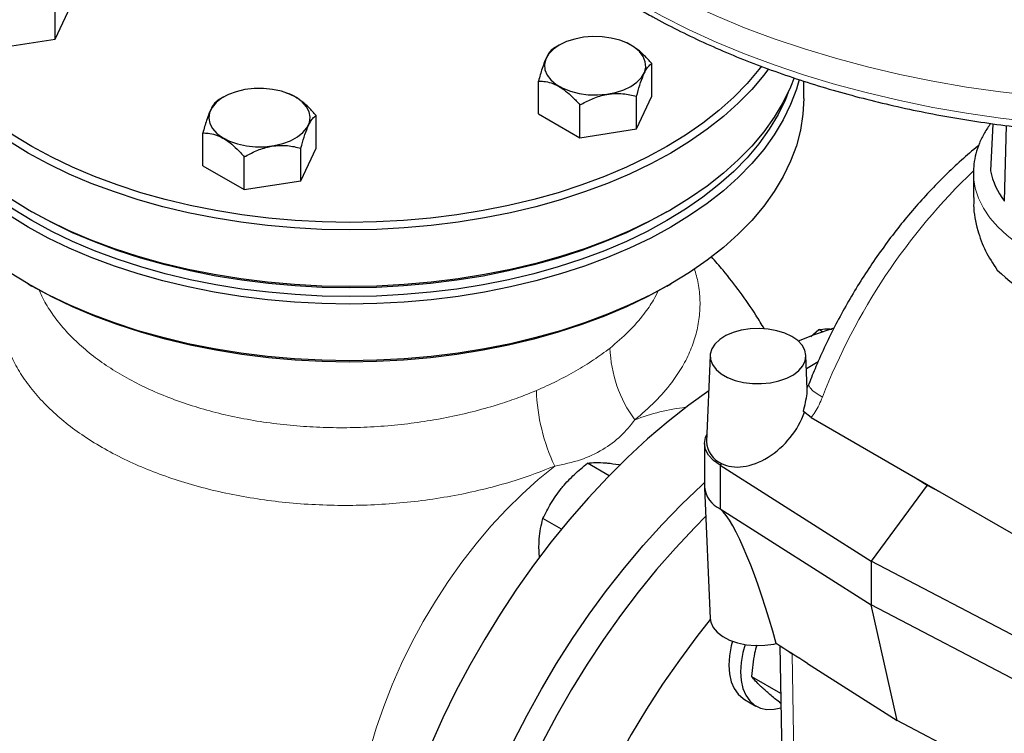
# Model space of a CAD drawing. Units: millimetres. Extents: x 0 to 1509, y 0 to 1992.
# Drawn here: x 395 to 399, y 161 to 165 of the extents above; entities that cross this region are included whole.
import ezdxf

# ---------------------------------------------------------------- set-up
doc = ezdxf.new("R2010")
doc.units = ezdxf.units.MM
doc.linetypes.add('SLD-Solid', pattern=[0])

msp = doc.modelspace()

# ---------------------------------------------------------------- linework, layer by layer
at = {"color": 7, "linetype": 'SLD-Solid', "lineweight": 25}
for p, q in [((394.9464, 164.5964), (394.9464, 164.7522)), ((394.9464, 164.5964), (395.0186, 164.752)), ((394.6767, 164.5547), (394.9464, 164.5964)), ((397.3456, 164.5677), (397.3186, 164.5521)), ((397.3299, 164.5576), (397.3186, 164.5521)), ((397.687, 164.5673), (397.6864, 164.5677)), ((397.7856, 164.324), (397.7856, 164.4799)), ((397.2464, 164.2406), (397.2464, 164.3964)), ((398.5093, 164.3134), (398.5093, 164.3964)), ((395.748, 164.3205), (395.7211, 164.305)), ((396.0894, 164.3202), (396.0889, 164.3205)), ((397.7134, 164.1684), (397.7134, 164.3242)), ((397.7134, 164.1684), (397.7856, 164.324)), ((397.4438, 164.1267), (397.4438, 164.2825)), ((396.1881, 164.0769), (396.1881, 164.2327)), ((397.2464, 164.2406), (397.4438, 164.1267)), ((399.4087, 164.1933), (399.3979, 163.9686)), ((399.4725, 164.1847), (399.4637, 163.8268)), ((395.6488, 163.9935), (395.6488, 164.1493)), ((397.4438, 164.1267), (397.7134, 164.1684)), ((396.1158, 163.9213), (396.1158, 164.0771)), ((396.1158, 163.9213), (396.1881, 164.0769)), ((395.6488, 163.9935), (395.8462, 163.8796)), ((395.8462, 163.8796), (395.8462, 164.0354)), ((399.3168, 163.9594), (399.3168, 163.8413)), ((395.8462, 163.8796), (396.1158, 163.9213)), ((399.4637, 163.8268), (399.464, 163.8268)), ((394.817, 163.7839), (394.8349, 163.7735)), ((397.8581, 163.7735), (397.8761, 163.7839)), ((394.817, 163.4307), (394.8349, 163.4203)), ((397.8581, 163.4203), (397.8761, 163.4307)), ((398.5428, 163.1797), (398.5815, 163.2129)), ((398.5991, 163.2028), (398.5815, 163.2129)), ((398.0638, 163.0901), (398.0462, 162.6798)), ((398.5261, 162.9288), (398.5192, 163.0901)), ((398.5219, 163.0273), (398.5782, 163.0619)), ((398.5446, 162.7943), (398.5075, 162.8232)), ((398.5446, 162.7943), (399.0417, 162.5073)), ((398.0371, 162.6713), (398.0371, 162.4636)), ((397.583, 162.5175), (397.4799, 162.577)), ((398.1182, 162.5761), (398.1116, 162.5675)), ((398.1116, 162.5675), (398.8294, 162.1105)), ((398.1116, 162.5675), (398.1116, 162.3597)), ((399.0417, 162.5073), (399.1569, 162.4408)), ((399.0417, 162.5073), (399.0965, 162.4724)), ((398.0371, 162.4599), (398.0638, 161.837)), ((399.0965, 162.4724), (398.8294, 162.1105)), ((399.0965, 162.4724), (399.1569, 162.4408)), ((399.1569, 162.4408), (399.5725, 162.2008)), ((398.1116, 162.3597), (398.8294, 161.9027)), ((397.3557, 162.2623), (397.2678, 162.3131)), ((397.2519, 162.1261), (397.2488, 162.1826)), ((399.6211, 161.6961), (398.8294, 162.1105)), ((398.8294, 162.1105), (398.8294, 161.9027)), ((399.6211, 161.4883), (398.8294, 161.9027)), ((398.9542, 161.3514), (398.8294, 161.9027)), ((398.3664, 161.7161), (398.3776, 161.7183)), ((398.3954, 161.707), (398.4284, 159.7247)), ((398.5277, 161.6229), (398.9542, 161.3514)), ((398.2604, 161.5615), (398.3992, 161.4814)), ((398.2267, 161.4524), (398.2817, 161.4206)), ((398.3929, 161.4385), (398.4, 161.4344)), ((399.4245, 161.1052), (398.9542, 161.3514))]:
    msp.add_line(p, q, dxfattribs=at)
at = {"color": 8, "linetype": 'SLD-Solid', "lineweight": 18}
for p, q in [((398.4317, 161.684), (398.4543, 161.6684)), ((398.475, 161.6564), (398.4543, 161.6684)), ((398.4543, 161.6684), (398.4873, 159.6873))]:
    msp.add_line(p, q, dxfattribs=at)
at = {"color": 8, "linetype": 'SLD-Solid', "lineweight": 18, "flags": 128}
for points in [[(403.795, 166.3497), (403.7948, 166.3259), (403.7889, 166.2295), (403.7752, 166.1334), (403.7537, 166.0378), (403.7245, 165.9429), (403.6876, 165.8488), (403.6431, 165.7559), (403.5911, 165.6643), (403.5318, 165.5742), (403.4652, 165.4858), (403.3914, 165.3992), (403.3108, 165.3148), (403.2233, 165.2327), (403.1293, 165.153), (403.029, 165.0759), (402.9224, 165.0017), (402.81, 164.9304), (402.6919, 164.8622), (402.5684, 164.7973), (402.4398, 164.7358), (402.3063, 164.6778), (402.1682, 164.6236), (402.0259, 164.5731), (401.8797, 164.5265), (401.7298, 164.484), (401.5767, 164.4455), (401.4206, 164.4112), (401.2618, 164.3812), (401.1009, 164.3555), (400.938, 164.3343), (400.7735, 164.3174), (400.6079, 164.305), (400.4414, 164.2971), (400.2745, 164.2937), (400.1075, 164.2948), (399.9408, 164.3005), (399.7747, 164.3106), (399.6096, 164.3253), (399.4459, 164.3444), (399.2839, 164.3678), (399.124, 164.3957), (398.9666, 164.4278), (398.8119, 164.4642), (398.6604, 164.5047), (398.5123, 164.5493), (398.368, 164.5979), (398.2277, 164.6502), (398.0919, 164.7064), (397.9608, 164.7661), (397.8347, 164.8293), (397.7139, 164.8959)], [(397.7139, 164.7712), (397.8347, 164.7047), (397.9608, 164.6414), (398.0919, 164.5817), (398.2277, 164.5256), (398.368, 164.4732), (398.5123, 164.4247), (398.6604, 164.3801), (398.8119, 164.3396), (398.9666, 164.3032), (399.124, 164.271), (399.2839, 164.2432), (399.4459, 164.2197), (399.6096, 164.2006), (399.7747, 164.186), (399.9408, 164.1758), (400.1075, 164.1702), (400.2745, 164.169), (400.4414, 164.1724), (400.6079, 164.1803), (400.7735, 164.1927), (400.938, 164.2096), (401.1009, 164.2309), (401.2618, 164.2566), (401.4206, 164.2866), (401.5767, 164.3209), (401.7298, 164.3593), (401.8797, 164.4019), (402.0259, 164.4484), (402.1682, 164.4989), (402.3063, 164.5532), (402.4398, 164.6111), (402.5684, 164.6726), (402.6919, 164.7375), (402.81, 164.8057), (402.9224, 164.877), (403.029, 164.9513), (403.1293, 165.0283), (403.2233, 165.108), (403.3108, 165.1902), (403.3914, 165.2746), (403.4652, 165.3611), (403.5318, 165.4495), (403.5911, 165.5396), (403.6431, 165.6313), (403.6876, 165.7242), (403.7245, 165.8182), (403.7537, 165.9132), (403.7752, 166.0088), (403.7869, 166.0865)], [(401.1488, 163.9594), (401.1478, 163.935), (401.14, 163.8864), (401.1244, 163.8384), (401.1013, 163.7914), (401.0707, 163.7458), (401.033, 163.7021), (400.9885, 163.6606), (400.9375, 163.6216), (400.8805, 163.5855), (400.818, 163.5526), (400.7504, 163.5232), (400.6785, 163.4975), (400.6028, 163.4757), (400.5239, 163.458), (400.4425, 163.4447), (400.3593, 163.4357), (400.2751, 163.4312), (400.1905, 163.4312), (400.1062, 163.4357), (400.0231, 163.4447), (399.9417, 163.458), (399.8628, 163.4757), (399.787, 163.4975), (399.7151, 163.5232), (399.6476, 163.5526), (399.5851, 163.5855), (399.5281, 163.6216), (399.4771, 163.6606), (399.4325, 163.7021), (399.3948, 163.7458), (399.3643, 163.7914), (399.3411, 163.8384), (399.3256, 163.8864), (399.3178, 163.935), (399.3168, 163.9586)], [(398.5982, 162.8912), (398.5725, 162.9072), (398.5526, 162.9222), (398.5393, 162.9355), (398.5329, 162.9467), (398.5331, 162.9536)], [(397.3235, 162.5631), (397.2454, 162.4994), (397.1686, 162.4302), (397.0934, 162.3559), (397.0203, 162.2767), (396.9497, 162.1931), (396.8818, 162.1056), (396.817, 162.0144), (396.7556, 161.9201), (396.6979, 161.8232), (396.6442, 161.7241), (396.5948, 161.6232), (396.5498, 161.5211), (396.5096, 161.4183), (396.4743, 161.3153), (396.4441, 161.2126), (396.4192, 161.1107), (396.3995, 161.0101), (396.3854, 160.9112), (396.3767, 160.8147), (396.3737, 160.7208), (396.3762, 160.6302), (396.3843, 160.5432), (396.3979, 160.4603), (396.417, 160.3818), (396.4414, 160.3082), (396.4595, 160.2645)]]:
    msp.add_lwpolyline(points, dxfattribs=at)
at = {"color": 7, "linetype": 'SLD-Solid', "lineweight": 25, "flags": 128}
for points in [[(398.3075, 164.4666), (398.2956, 164.4511), (398.239, 164.384), (398.1756, 164.3191), (398.1055, 164.2565), (398.029, 164.1965), (397.9463, 164.1393), (397.8578, 164.085), (397.7638, 164.0339), (397.6647, 163.9862), (397.5607, 163.942), (397.4522, 163.9015), (397.3398, 163.8649), (397.2237, 163.8323), (397.1044, 163.8038), (396.9824, 163.7795), (396.858, 163.7594), (396.7318, 163.7438), (396.6041, 163.7326), (396.4756, 163.7258), (396.3465, 163.7236), (396.2175, 163.7258), (396.0889, 163.7326), (395.9613, 163.7438), (395.835, 163.7594), (395.7107, 163.7795), (395.5886, 163.8038), (395.4693, 163.8323), (395.3532, 163.8649), (395.2408, 163.9015), (395.1324, 163.942), (395.0284, 163.9862), (394.9292, 164.0339), (394.8352, 164.085), (394.7467, 164.1393), (394.664, 164.1965), (394.5875, 164.2565), (394.5174, 164.3191), (394.454, 164.384), (394.3975, 164.4511), (394.3481, 164.5199), (394.306, 164.5904), (394.2713, 164.6622), (394.2442, 164.735), (394.2248, 164.8087), (394.2131, 164.883), (394.2092, 164.9575), (394.2131, 165.0319), (394.2248, 165.1062), (394.2442, 165.1799), (394.2713, 165.2527), (394.306, 165.3245), (394.3481, 165.395), (394.3975, 165.4638), (394.454, 165.5309), (394.5174, 165.5958), (394.5875, 165.6584), (394.664, 165.7184), (394.7467, 165.7756), (394.8352, 165.8299), (394.9292, 165.881), (395.0167, 165.9234)], [(398.3414, 164.4544), (398.3188, 164.4243), (398.2616, 164.3564), (398.1974, 164.2908), (398.1264, 164.2274), (398.049, 164.1667), (397.9654, 164.1087), (397.8758, 164.0538), (397.7807, 164.0021), (397.6803, 163.9538), (397.5751, 163.9091), (397.4654, 163.8682), (397.3516, 163.8311), (397.2341, 163.7981), (397.1134, 163.7693), (396.99, 163.7447), (396.8641, 163.7244), (396.7364, 163.7086), (396.6072, 163.6972), (396.4771, 163.6904), (396.3465, 163.6881), (396.2159, 163.6904), (396.0858, 163.6972), (395.9567, 163.7086), (395.8289, 163.7244), (395.7031, 163.7447), (395.5796, 163.7693), (395.4589, 163.7981), (395.3414, 163.8311), (395.2276, 163.8682), (395.1179, 163.9091), (395.0127, 163.9538), (394.9123, 164.0021), (394.8172, 164.0538), (394.7277, 164.1087), (394.644, 164.1667), (394.5666, 164.2274), (394.4957, 164.2908), (394.4315, 164.3564), (394.3743, 164.4243), (394.3243, 164.4939), (394.2817, 164.5652), (394.2466, 164.6379), (394.2192, 164.7116), (394.1995, 164.7862), (394.1877, 164.8613), (394.1837, 164.9367), (394.1877, 165.0121), (394.1995, 165.0872), (394.2192, 165.1617), (394.2466, 165.2355), (394.2817, 165.3081), (394.3243, 165.3794), (394.3743, 165.4491), (394.4315, 165.5169), (394.4957, 165.5826), (394.5666, 165.6459), (394.644, 165.7067), (394.7277, 165.7646), (394.817, 165.8194)], [(398.4638, 164.4119), (398.4464, 164.3678), (398.4114, 164.2951), (398.3688, 164.2238), (398.3188, 164.1542), (398.2616, 164.0864), (398.1974, 164.0207), (398.1264, 163.9573), (398.049, 163.8966), (397.9654, 163.8386), (397.8758, 163.7837), (397.7807, 163.732), (397.6803, 163.6837), (397.5751, 163.639), (397.4654, 163.5981), (397.3516, 163.561), (397.2341, 163.528), (397.1134, 163.4992), (396.99, 163.4746), (396.8641, 163.4543), (396.7364, 163.4385), (396.6072, 163.4271), (396.4771, 163.4203), (396.3465, 163.418), (396.2159, 163.4203), (396.0858, 163.4271), (395.9567, 163.4385), (395.8289, 163.4543), (395.7031, 163.4746), (395.5796, 163.4992), (395.4589, 163.528), (395.3414, 163.561), (395.2276, 163.5981), (395.1179, 163.639), (395.0127, 163.6837), (394.9123, 163.732), (394.8172, 163.7837), (394.7277, 163.8386), (394.644, 163.8966), (394.5666, 163.9573), (394.4957, 164.0207), (394.4315, 164.0864), (394.3743, 164.1542), (394.3243, 164.2238), (394.2817, 164.2951), (394.2466, 164.3678), (394.2192, 164.4415), (394.1995, 164.5161), (394.1877, 164.5912), (394.1837, 164.6666)], [(398.4869, 164.4045), (398.4739, 164.3584), (398.4464, 164.2847), (398.4114, 164.212), (398.3688, 164.1407), (398.3188, 164.0711), (398.2616, 164.0032), (398.1974, 163.9376), (398.1264, 163.8742), (398.049, 163.8135), (397.9654, 163.7555), (397.8758, 163.7006), (397.7807, 163.6489), (397.6803, 163.6006), (397.5751, 163.5559), (397.4654, 163.515), (397.3516, 163.4779), (397.2341, 163.4449), (397.1134, 163.4161), (396.99, 163.3915), (396.8641, 163.3712), (396.7364, 163.3554), (396.6072, 163.344), (396.4771, 163.3372), (396.3465, 163.3349), (396.2159, 163.3372), (396.0858, 163.344), (395.9567, 163.3554), (395.8289, 163.3712), (395.7031, 163.3915), (395.5796, 163.4161), (395.4589, 163.4449), (395.3414, 163.4779), (395.2276, 163.515), (395.1179, 163.5559), (395.0127, 163.6006), (394.9123, 163.6489), (394.8172, 163.7006), (394.7277, 163.7555), (394.644, 163.8135), (394.5666, 163.8742), (394.4957, 163.9376), (394.4315, 164.0032), (394.3743, 164.0711), (394.3243, 164.1407), (394.2817, 164.212), (394.2466, 164.2847), (394.2192, 164.3584), (394.1995, 164.433), (394.1877, 164.5081), (394.1837, 164.5835), (394.1849, 164.625)], [(397.6864, 164.371), (397.7148, 164.3907), (397.7364, 164.4131), (397.7506, 164.4375), (397.7567, 164.4629), (397.7546, 164.4885), (397.7445, 164.5135), (397.7265, 164.537), (397.7014, 164.5582), (397.6699, 164.5763), (397.6332, 164.5908), (397.5926, 164.6012), (397.5493, 164.6071), (397.5049, 164.6083), (397.4608, 164.6047), (397.4187, 164.5966), (397.3798, 164.5841), (397.3456, 164.5677), (397.3172, 164.5479), (397.2956, 164.5255), (397.2814, 164.5012), (397.2753, 164.4757), (397.2773, 164.4501), (397.2875, 164.4251), (397.3055, 164.4016), (397.3306, 164.3804), (397.3621, 164.3623), (397.3987, 164.3478), (397.4394, 164.3374), (397.4827, 164.3315), (397.5271, 164.3304), (397.5712, 164.3339), (397.6133, 164.3421), (397.6522, 164.3546), (397.6864, 164.371)], [(398.4354, 164.3429), (398.4217, 164.309), (398.3871, 164.2372), (398.345, 164.1667), (398.2956, 164.0979), (398.239, 164.0309), (398.1756, 163.9659), (398.1055, 163.9033), (398.029, 163.8433), (397.9463, 163.7861), (397.8578, 163.7318), (397.7638, 163.6807), (397.6647, 163.633), (397.5607, 163.5888), (397.4522, 163.5483), (397.3398, 163.5117), (397.2237, 163.4791), (397.1044, 163.4506), (396.9824, 163.4263), (396.858, 163.4062), (396.7318, 163.3906), (396.6041, 163.3794), (396.4756, 163.3726), (396.3465, 163.3704), (396.2175, 163.3726), (396.0889, 163.3794), (395.9613, 163.3906), (395.835, 163.4062), (395.7107, 163.4263), (395.5886, 163.4506), (395.4693, 163.4791), (395.3532, 163.5117), (395.2408, 163.5483), (395.1324, 163.5888), (395.0284, 163.633), (394.9292, 163.6807), (394.8352, 163.7318), (394.7467, 163.7861), (394.664, 163.8433), (394.5875, 163.9033), (394.5174, 163.9659), (394.454, 164.0309), (394.3975, 164.0979), (394.3481, 164.1667), (394.306, 164.2372), (394.2713, 164.309), (394.2577, 164.3429)], [(395.8561, 164.0878), (395.8999, 164.0835), (395.9444, 164.0839), (395.988, 164.089), (396.0292, 164.0987), (396.0666, 164.1125), (396.099, 164.1301), (396.1253, 164.1508), (396.1445, 164.174), (396.156, 164.1988), (396.1594, 164.2243), (396.1546, 164.2499), (396.1418, 164.2744), (396.1213, 164.2972), (396.094, 164.3175), (396.0607, 164.3345), (396.0225, 164.3477), (395.9808, 164.3566), (395.937, 164.3609), (395.8925, 164.3605), (395.849, 164.3554), (395.8077, 164.3458), (395.7703, 164.3319), (395.7379, 164.3143), (395.7117, 164.2936), (395.6925, 164.2704), (395.6809, 164.2457), (395.6775, 164.2201), (395.6823, 164.1945), (395.6951, 164.17), (395.7156, 164.1472), (395.7429, 164.1269), (395.7762, 164.1099), (395.8144, 164.0967), (395.8561, 164.0878)], [(398.5093, 164.3134), (398.5053, 164.238), (398.4935, 164.1629), (398.4739, 164.0883), (398.4464, 164.0146), (398.4114, 163.9419), (398.3688, 163.8706), (398.3188, 163.801), (398.2616, 163.7332), (398.1974, 163.6675), (398.1264, 163.6041), (398.049, 163.5434), (397.9654, 163.4854), (397.8758, 163.4305), (397.7807, 163.3788), (397.6803, 163.3305), (397.5751, 163.2858), (397.4654, 163.2449), (397.3516, 163.2079), (397.2341, 163.1748), (397.1134, 163.146), (396.99, 163.1214), (396.8641, 163.1011), (396.7364, 163.0853), (396.6072, 163.0739), (396.4771, 163.0671), (396.3465, 163.0648), (396.2159, 163.0671), (396.0858, 163.0739), (395.9567, 163.0853), (395.8289, 163.1011), (395.7031, 163.1214), (395.5796, 163.146), (395.4589, 163.1748), (395.3414, 163.2079), (395.2276, 163.2449), (395.1179, 163.2858), (395.0127, 163.3305), (394.9123, 163.3788), (394.8172, 163.4305), (394.7277, 163.4854), (394.644, 163.5434), (394.5666, 163.6041), (394.4957, 163.6675), (394.4315, 163.7332), (394.3743, 163.801), (394.3243, 163.8706), (394.2817, 163.9419), (394.2466, 164.0146), (394.2192, 164.0883), (394.1995, 164.1629), (394.1877, 164.238), (394.1837, 164.3134)], [(397.8581, 163.7735), (397.8578, 163.7733), (397.7638, 163.7223), (397.6647, 163.6745), (397.5607, 163.6304), (397.4522, 163.5899), (397.3398, 163.5533), (397.2237, 163.5207), (397.1044, 163.4921), (396.9824, 163.4678), (396.858, 163.4478), (396.7318, 163.4322), (396.6041, 163.4209), (396.4756, 163.4142), (396.3465, 163.4119), (396.2175, 163.4142), (396.0889, 163.4209), (395.9613, 163.4322), (395.835, 163.4478), (395.7107, 163.4678), (395.5886, 163.4921), (395.4693, 163.5207), (395.3532, 163.5533), (395.2408, 163.5899), (395.1324, 163.6304), (395.0284, 163.6745), (394.9292, 163.7223), (394.8352, 163.7733), (394.8349, 163.7735)], [(397.8581, 163.4203), (397.8578, 163.4201), (397.7638, 163.3691), (397.6647, 163.3213), (397.5607, 163.2772), (397.4522, 163.2367), (397.3398, 163.2001), (397.2237, 163.1675), (397.1044, 163.1389), (396.9824, 163.1146), (396.858, 163.0946), (396.7318, 163.079), (396.6041, 163.0677), (396.4756, 163.061), (396.3465, 163.0587), (396.2175, 163.061), (396.0889, 163.0677), (395.9613, 163.079), (395.835, 163.0946), (395.7107, 163.1146), (395.5886, 163.1389), (395.4693, 163.1675), (395.3532, 163.2001), (395.2408, 163.2367), (395.1324, 163.2772), (395.0284, 163.3213), (394.9292, 163.3691), (394.8352, 163.4201), (394.8349, 163.4203)], [(398.4526, 163.1798), (398.4192, 163.1958), (398.3812, 163.2077), (398.3399, 163.2154), (398.2969, 163.2183), (398.2537, 163.2165), (398.2119, 163.2101), (398.173, 163.1991), (398.1383, 163.1842), (398.1092, 163.1657), (398.0866, 163.1443), (398.0715, 163.1209), (398.0643, 163.0962), (398.0653, 163.0712), (398.0745, 163.0468), (398.0916, 163.0238), (398.1159, 163.0031), (398.1465, 162.9855), (398.1823, 162.9714), (398.2222, 162.9616), (398.2645, 162.9563), (398.3078, 162.9557), (398.3505, 162.9598), (398.391, 162.9686), (398.428, 162.9816), (398.4601, 162.9984), (398.486, 163.0184), (398.5049, 163.0409), (398.5162, 163.0651), (398.5192, 163.09), (398.5141, 163.1148), (398.5009, 163.1386), (398.4802, 163.1606), (398.4526, 163.1798)], [(398.6528, 163.22), (398.559, 163.1887), (398.4824, 163.1586)], [(398.0566, 162.9221), (397.9616, 162.8534), (397.8632, 162.7758), (397.766, 162.6926), (397.6702, 162.6041), (397.5761, 162.5104), (397.4841, 162.412), (397.3944, 162.3091), (397.3074, 162.202), (397.2231, 162.091), (397.142, 161.9766), (397.0643, 161.859), (396.9903, 161.7386), (396.92, 161.6158), (396.8538, 161.491), (396.7919, 161.3645), (396.7345, 161.2368), (396.6817, 161.1082), (396.6337, 160.9792), (396.5907, 160.8501), (396.5527, 160.7213), (396.52, 160.5932), (396.4925, 160.4663), (396.4704, 160.3409), (396.4538, 160.2174), (396.4427, 160.0962), (396.4372, 159.9777), (396.4372, 159.8622), (396.4427, 159.75), (396.4538, 159.6417), (396.4704, 159.5373), (396.4925, 159.4374), (396.52, 159.3422), (396.5527, 159.252), (396.5907, 159.167), (396.6337, 159.0876), (396.6817, 159.0139), (396.7345, 158.9463), (396.7919, 158.8849), (396.8538, 158.8299), (396.92, 158.7815), (396.9636, 158.7546)], [(398.1116, 162.5675), (398.08, 162.5897), (398.0564, 162.6151), (398.042, 162.6427), (398.0371, 162.6713), (398.042, 162.7), (398.0477, 162.7133)], [(396.7423, 159.7429), (396.7451, 159.86), (396.7535, 159.9799), (396.7673, 160.1023), (396.7867, 160.2268), (396.8114, 160.353), (396.8415, 160.4806), (396.8769, 160.609), (396.9174, 160.738), (396.963, 160.8672), (397.0134, 160.996), (397.0685, 161.1242), (397.1282, 161.2514), (397.1923, 161.3771), (397.2605, 161.5009), (397.3327, 161.6226), (397.4086, 161.7416), (397.488, 161.8577), (397.5707, 161.9704), (397.6564, 162.0795), (397.7448, 162.1845), (397.8357, 162.2852), (397.9288, 162.3813), (398.0237, 162.4724), (398.0371, 162.4847)], [(398.0429, 162.3251), (397.9899, 162.2716), (397.8979, 162.1731), (397.8083, 162.0702), (397.7212, 161.9631), (397.6369, 161.8522), (397.5559, 161.7377), (397.4782, 161.6201), (397.4041, 161.4997), (397.3338, 161.3769), (397.2677, 161.2521), (397.2058, 161.1257), (397.1483, 160.9979), (397.0955, 160.8693), (397.0475, 160.7403), (397.0045, 160.6112), (396.9665, 160.4824), (396.9338, 160.3543), (396.9063, 160.2274), (396.8843, 160.102), (396.8676, 159.9785), (396.8565, 159.8573), (396.851, 159.7388), (396.851, 159.6233), (396.8565, 159.5111), (396.8676, 159.4028), (396.8843, 159.2984), (396.9063, 159.1985), (396.9338, 159.1033), (396.9665, 159.0131), (397.0045, 158.9281), (397.0475, 158.8487), (397.0955, 158.775), (397.1483, 158.7074), (397.2058, 158.646), (397.2677, 158.591), (397.3338, 158.5426), (397.3774, 158.5157)], [(398.0638, 161.837), (398.0666, 161.8194), (398.0778, 161.7948), (398.097, 161.7718), (398.1235, 161.7515), (398.1563, 161.7344), (398.1942, 161.7214), (398.2358, 161.7128), (398.2794, 161.709), (398.3235, 161.7101), (398.3664, 161.7161)], [(398.0641, 161.8331), (398, 161.7518), (397.9169, 161.6399), (397.8369, 161.5246), (397.7604, 161.4062), (397.6876, 161.2852), (397.6187, 161.1619), (397.5539, 161.0368), (397.4935, 160.91), (397.4375, 160.7822), (397.3863, 160.6536), (397.3398, 160.5247), (397.2983, 160.3958), (397.262, 160.2674), (397.2309, 160.1398), (397.205, 160.0135), (397.1846, 159.8888), (397.1696, 159.7661), (397.1602, 159.6458), (397.1562, 159.5283), (397.1579, 159.4139), (397.165, 159.303), (397.1777, 159.1959), (397.1958, 159.0929), (397.2194, 158.9945), (397.2483, 158.9007), (397.2825, 158.8121), (397.3218, 158.7288), (397.3662, 158.6511), (397.4155, 158.5792), (397.4695, 158.5133), (397.5281, 158.4538), (397.5911, 158.4006), (397.6583, 158.3541), (397.7295, 158.3143), (397.8045, 158.2813), (397.883, 158.2554), (397.9648, 158.2365), (398.0497, 158.2247), (398.1374, 158.22), (398.2275, 158.2225), (398.32, 158.2322), (398.4144, 158.2489), (398.5104, 158.2728), (398.5411, 158.2818)], [(398.1698, 161.7291), (398.1642, 161.7072), (398.1559, 161.6601), (398.1531, 161.6152), (398.1559, 161.5735), (398.1642, 161.5361), (398.178, 161.5036), (398.1968, 161.4769), (398.2202, 161.4565), (398.2267, 161.4524)], [(398.2297, 161.7137), (398.2192, 161.6755), (398.2109, 161.6283), (398.2081, 161.5834), (398.2109, 161.5418), (398.2192, 161.5043), (398.233, 161.4718), (398.2518, 161.4451), (398.2752, 161.4247), (398.3027, 161.4111), (398.3338, 161.4046), (398.3676, 161.4053), (398.4003, 161.4122)]]:
    msp.add_lwpolyline(points, dxfattribs=at)
at = {"color": 8, "linetype": 'SLD-Solid', "lineweight": 18}
for centre, radius, start, end in [((401.3793, 161.8151), 2.982, 133.7453, 158.8458), ((398.2012, 163.1459), 0.6147, 181.927, 216.1506), ((398.1515, 162.9535), 0.9154, 181.912, 205.2474), ((398.0502, 161.9052), 0.9435, 96.2037, 111.4665)]:
    msp.add_arc(centre, radius, start, end, dxfattribs=at)
at = {"color": 7, "linetype": 'SLD-Solid', "lineweight": 25}
for centre, radius, start, end in [((399.7316, 164.0373), 0.3408, 191.6295, 218.1675), ((400.0254, 164.1109), 0.8552, 225.9167, 254.0886), ((398.1659, 162.686), 0.1198, 182.9343, 246.5476), ((398.1644, 162.4763), 0.128, 185.6948, 245.6253)]:
    msp.add_arc(centre, radius, start, end, dxfattribs=at)
for centre, major_axis, ratio, start_param, end_param in [((398.2873, 162.806), (0.1954, 0.2113), 0.657117, 3.311161, 5.31363), ((398.2667, 161.67), (-0.1871, 0.7017), 0.164728, 4.737301, 6.048927), ((399.2078, 161.0641), (2.8795, -1.8654), 0.029914, 1.828583, 1.882583)]:
    msp.add_ellipse(centre, major_axis=major_axis, ratio=ratio, start_param=start_param, end_param=end_param, dxfattribs=at)
for points, knots in [([(397.7297, 164.7363), (397.7497, 164.7249), (397.8076, 164.6919), (397.9071, 164.6398), (398.0294, 164.5808), (398.1562, 164.5252), (398.287, 164.473), (398.4216, 164.4243), (398.5598, 164.3791), (398.7012, 164.3376), (398.8456, 164.2998), (398.9927, 164.2657), (399.1423, 164.2356), (399.2939, 164.2093), (399.4474, 164.187), (399.6024, 164.1687), (399.7586, 164.1544), (399.9158, 164.1442), (400.0736, 164.138), (400.2316, 164.1359), (400.3897, 164.138), (400.5475, 164.1441), (400.7047, 164.1542), (400.8609, 164.1685), (401.0159, 164.1867), (401.1694, 164.209), (401.3211, 164.2352), (401.4706, 164.2653), (401.6178, 164.2992), (401.7622, 164.337), (401.9036, 164.3784), (402.0418, 164.4236), (402.1765, 164.4723), (402.3074, 164.5244), (402.4342, 164.58), (402.5567, 164.6388), (402.6747, 164.7009), (402.7879, 164.766), (402.8961, 164.834), (402.9991, 164.9049), (403.0966, 164.9785), (403.1885, 165.0547), (403.2745, 165.1333), (403.3544, 165.2141), (403.4282, 165.297), (403.4955, 165.3819), (403.5563, 165.4685), (403.6105, 165.5566), (403.6579, 165.6461), (403.6984, 165.7367), (403.732, 165.8283), (403.7583, 165.9206), (403.7767, 166.0048), (403.7831, 166.0583), (403.7858, 166.0807)], [0, 0, 0, 0, 0.010319, 0.029885, 0.049448, 0.069008, 0.088563, 0.108115, 0.127661, 0.147203, 0.166741, 0.186275, 0.205805, 0.225332, 0.244856, 0.264377, 0.283897, 0.303415, 0.322932, 0.342448, 0.361964, 0.381481, 0.400998, 0.420517, 0.440037, 0.45956, 0.479085, 0.498613, 0.518145, 0.537681, 0.557221, 0.576766, 0.596317, 0.615873, 0.635434, 0.655, 0.674572, 0.694148, 0.713727, 0.733309, 0.75289, 0.772468, 0.792039, 0.811599, 0.831142, 0.850661, 0.870152, 0.889607, 0.909019, 0.928384, 0.947699, 0.966964, 0.986182, 1, 1, 1, 1]), ([(397.3186, 164.5521), (397.3137, 164.5486), (397.3036, 164.5415), (397.2888, 164.5191), (397.2753, 164.4891), (397.2614, 164.4503), (397.2521, 164.4168), (397.2464, 164.3964)], [0, 0, 0, 0, 0.2161894, 0.4397707, 0.5934257, 0.7522158, 1, 1, 1, 1]), ([(397.7035, 164.5559), (397.6968, 164.5606), (397.6788, 164.5735), (397.6608, 164.5801), (397.6495, 164.5842)], [0, 0, 0, 0, 0.367851, 1, 1, 1, 1]), ([(397.7856, 164.4799), (397.7741, 164.4925), (397.7525, 164.5164), (397.7262, 164.541), (397.7117, 164.5504), (397.7085, 164.5525)], [0, 0, 0, 0, 0.464838, 0.879689, 1, 1, 1, 1]), ([(397.7134, 164.3242), (397.7183, 164.342), (397.7284, 164.3782), (397.7432, 164.4197), (397.7567, 164.4479), (397.7706, 164.469), (397.7799, 164.4757), (397.7856, 164.4799)], [0, 0, 0, 0, 0.2161894, 0.4397707, 0.5934257, 0.7522158, 1, 1, 1, 1]), ([(397.2464, 164.3964), (397.2548, 164.3962), (397.274, 164.3956), (397.3059, 164.3886), (397.3412, 164.3737), (397.376, 164.35), (397.4105, 164.3196), (397.4323, 164.2953), (397.4438, 164.2825)], [0, 0, 0, 0, 0.1356267, 0.3098883, 0.4837238, 0.6499037, 0.8164074, 1, 1, 1, 1]), ([(396.1003, 164.3126), (396.0955, 164.3159), (396.0791, 164.3273), (396.0614, 164.3353), (396.0493, 164.3379), (396.0484, 164.3381)], [0, 0, 0, 0, 0.273118, 0.947377, 1, 1, 1, 1]), ([(397.4438, 164.2825), (397.4622, 164.2925), (397.4998, 164.3129), (397.555, 164.331), (397.6054, 164.3379), (397.6573, 164.337), (397.6921, 164.3291), (397.7134, 164.3242)], [0, 0, 0, 0, 0.216189, 0.439771, 0.593426, 0.752216, 1, 1, 1, 1]), ([(395.7211, 164.305), (395.7161, 164.3015), (395.7061, 164.2943), (395.6913, 164.272), (395.6778, 164.242), (395.6639, 164.2032), (395.6545, 164.1697), (395.6488, 164.1493)], [0, 0, 0, 0, 0.216189, 0.439771, 0.593426, 0.752216, 1, 1, 1, 1]), ([(396.1881, 164.2327), (396.1766, 164.2454), (396.1549, 164.2693), (396.1275, 164.2949), (396.1117, 164.3051), (396.1072, 164.308)], [0, 0, 0, 0, 0.444073, 0.840392, 1, 1, 1, 1]), ([(396.1158, 164.0771), (396.1208, 164.0949), (396.1308, 164.1311), (396.1456, 164.1726), (396.1592, 164.2008), (396.173, 164.2219), (396.1824, 164.2286), (396.1881, 164.2327)], [0, 0, 0, 0, 0.2161894, 0.4397707, 0.5934257, 0.7522158, 1, 1, 1, 1]), ([(399.3991, 164.1947), (399.3887, 164.1798), (399.3676, 164.1495), (399.3443, 164.1011), (399.3275, 164.0511), (399.318, 164.0034), (399.3175, 163.9725), (399.3173, 163.9585)], [0, 0, 0, 0, 0.205148, 0.417422, 0.626202, 0.831617, 1, 1, 1, 1]), ([(395.6488, 164.1493), (395.6573, 164.1491), (395.6765, 164.1485), (395.7084, 164.1415), (395.7436, 164.1266), (395.7785, 164.1029), (395.8129, 164.0725), (395.8348, 164.0482), (395.8462, 164.0354)], [0, 0, 0, 0, 0.135627, 0.309888, 0.483724, 0.649904, 0.816407, 1, 1, 1, 1]), ([(395.8462, 164.0354), (395.8647, 164.0454), (395.9022, 164.0658), (395.9574, 164.0838), (396.0079, 164.0908), (396.0598, 164.0899), (396.0946, 164.0819), (396.1158, 164.0771)], [0, 0, 0, 0, 0.216189, 0.439771, 0.593426, 0.752216, 1, 1, 1, 1]), ([(399.3414, 164.0889), (399.3403, 164.0881), (399.3125, 164.0665), (399.2592, 164.0195), (399.182, 163.9478), (399.1071, 163.8711), (399.0345, 163.7904), (398.9645, 163.7059), (398.8974, 163.618), (398.8333, 163.527), (398.7725, 163.4332), (398.7152, 163.337), (398.6616, 163.2387), (398.612, 163.1387), (398.569, 163.0435), (398.5442, 162.9816), (398.5331, 162.9536)], [0, 0, 0, 0, 0.003102, 0.081338, 0.159455, 0.237451, 0.315333, 0.393115, 0.470815, 0.54845, 0.626043, 0.703615, 0.781188, 0.858779, 0.936409, 1, 1, 1, 1]), ([(399.3193, 163.8412), (399.3186, 163.8295), (399.3153, 163.7773), (399.3338, 163.6907), (399.3706, 163.5853), (399.4103, 163.5264), (399.4304, 163.4966)], [0, 0, 0, 0, 0.096261, 0.428679, 0.71121, 1, 1, 1, 1]), ([(398.3219, 163.2155), (398.3086, 163.2379), (398.2726, 163.2982), (398.2068, 163.3917), (398.1362, 163.4842), (398.0882, 163.5382), (398.0694, 163.5593)], [0, 0, 0, 0, 0.182981, 0.493081, 0.801884, 1, 1, 1, 1]), ([(398.5815, 163.2129), (398.5932, 163.2146), (398.6103, 163.2171), (398.6348, 163.2158), (398.6427, 163.2154)], [0, 0, 0, 0, 0.676655, 1, 1, 1, 1]), ([(398.5075, 162.8232), (398.511, 162.8377), (398.5181, 162.867), (398.5241, 162.9012), (398.5262, 162.9222), (398.526, 162.9269), (398.5259, 162.9288)], [0, 0, 0, 0, 0.36054, 0.724101, 0.887715, 1, 1, 1, 1]), ([(398.533, 162.954), (398.531, 162.9488), (398.5285, 162.9424), (398.5262, 162.9386), (398.5257, 162.9379)], [0, 0, 0, 0, 0.814673, 1, 1, 1, 1]), ([(397.3549, 162.456), (397.3574, 162.4591), (397.3766, 162.4827), (397.4167, 162.5249), (397.4587, 162.5595), (397.4799, 162.577)], [0, 0, 0, 0, 0.070101, 0.53079, 1, 1, 1, 1]), ([(397.4799, 162.577), (397.4918, 162.5785), (397.5159, 162.5815), (397.5499, 162.5795), (397.567, 162.5784)], [0, 0, 0, 0, 0.495458, 1, 1, 1, 1]), ([(397.567, 162.5784), (397.5695, 162.5782), (397.5888, 162.5764), (397.6114, 162.5736), (397.6342, 162.5691), (397.6366, 162.5687)], [0, 0, 0, 0, 0.120245, 0.910463, 1, 1, 1, 1]), ([(397.2678, 162.3131), (397.2797, 162.3376), (397.3038, 162.387), (397.3377, 162.4328), (397.3549, 162.456)], [0, 0, 0, 0, 0.495458, 1, 1, 1, 1]), ([(397.2488, 162.1826), (397.249, 162.1937), (397.2497, 162.2229), (397.2556, 162.267), (397.2637, 162.2977), (397.2678, 162.3131)], [0, 0, 0, 0, 0.236145, 0.615941, 1, 1, 1, 1]), ([(398.2853, 161.7114), (398.2818, 161.6985), (398.2686, 161.6505), (398.2639, 161.5991), (398.2604, 161.5615)], [0, 0, 0, 0, 0.2686336, 1, 1, 1, 1]), ([(398.3098, 161.5097), (398.3083, 161.5111), (398.2966, 161.5221), (398.2778, 161.5408), (398.2663, 161.5546), (398.2604, 161.5615)], [0, 0, 0, 0, 0.070099, 0.530789, 1, 1, 1, 1]), ([(398.3929, 161.4385), (398.3775, 161.4512), (398.3462, 161.4768), (398.3221, 161.4987), (398.3098, 161.5097)], [0, 0, 0, 0, 0.495458, 1, 1, 1, 1])]:
    msp.add_open_spline(points, degree=3, knots=knots, dxfattribs=at)
at = {"color": 8, "linetype": 'SLD-Solid', "lineweight": 18}
for points, knots in [([(397.9883, 163.504), (397.995, 163.4804), (398.0094, 163.4301), (398.0169, 163.3521), (398.0137, 163.2718), (397.9983, 163.1925), (397.9717, 163.1145), (397.9331, 163.037), (397.8781, 162.9547), (397.8048, 162.8687), (397.7383, 162.8118), (397.7049, 162.7832)], [0, 0, 0, 0, 0.094681, 0.201505, 0.309111, 0.412754, 0.517114, 0.62374, 0.731153, 0.864789, 1, 1, 1, 1]), ([(397.3235, 162.5631), (397.2618, 162.5393), (397.1617, 162.5006), (397.011, 162.4586), (396.8805, 162.4288), (396.7444, 162.4052), (396.6058, 162.3883), (396.4662, 162.3783), (396.3261, 162.3749), (396.1845, 162.3784), (396.0444, 162.3889), (395.9074, 162.4061), (395.7737, 162.4299), (395.6426, 162.4607), (395.517, 162.4978), (395.3981, 162.5408), (395.2861, 162.5893), (395.1804, 162.644), (395.0834, 162.7038), (394.996, 162.7678), (394.9183, 162.8357), (394.8499, 162.9082), (394.7925, 162.9838), (394.7466, 163.0615), (394.7118, 163.1411), (394.6885, 163.2231), (394.6743, 163.3196), (394.6804, 163.3885), (394.684, 163.4293)], [0, 0, 0, 0, 0.058122, 0.094311, 0.130752, 0.167988, 0.205498, 0.241794, 0.278341, 0.31568, 0.353293, 0.389641, 0.426241, 0.463634, 0.5013, 0.537657, 0.574266, 0.611668, 0.649343, 0.68569, 0.722288, 0.759677, 0.797341, 0.833661, 0.870232, 0.907593, 0.945228, 1, 1, 1, 1]), ([(394.8697, 163.4022), (394.8738, 163.3921), (394.888, 163.3569), (394.9232, 163.2995), (394.9744, 163.2305), (395.0357, 163.1646), (395.1069, 163.1015), (395.187, 163.0425), (395.2747, 162.9882), (395.3697, 162.9388), (395.4728, 162.8939), (395.582, 162.8545), (395.6958, 162.8211), (395.8139, 162.7936), (395.9372, 162.7719), (396.0632, 162.7566), (396.1903, 162.7477), (396.3182, 162.745), (396.4478, 162.7486), (396.5763, 162.7586), (396.7023, 162.7747), (396.8255, 162.7966), (396.9467, 162.8246), (397.0558, 162.8561), (397.1527, 162.889), (397.2086, 162.9116), (397.2366, 162.923)], [0, 0, 0, 0, 0.017879, 0.062119, 0.104801, 0.147779, 0.191692, 0.235928, 0.278617, 0.321602, 0.365523, 0.409768, 0.452467, 0.495463, 0.539395, 0.58365, 0.626346, 0.669339, 0.713266, 0.757516, 0.800194, 0.843168, 0.887076, 0.931306, 0.965577, 1, 1, 1, 1]), ([(397.5869, 163.1252), (397.6173, 163.151), (397.6785, 163.2028), (397.745, 163.2802), (397.7911, 163.3461), (397.8097, 163.3842), (397.8171, 163.3994)], [0, 0, 0, 0, 0.303015, 0.609578, 0.84405, 1, 1, 1, 1]), ([(397.2366, 162.923), (397.2692, 162.9376), (397.3346, 162.9669), (397.4253, 163.0166), (397.5109, 163.0683), (397.5615, 163.1062), (397.5869, 163.1252)], [0, 0, 0, 0, 0.245848, 0.493288, 0.745772, 1, 1, 1, 1]), ([(398.5982, 162.8912), (398.5875, 162.8667), (398.5721, 162.8315), (398.551, 162.8029), (398.5446, 162.7943)], [0, 0, 0, 0, 0.695941, 1, 1, 1, 1]), ([(397.7049, 162.7832), (397.6838, 162.7568), (397.641, 162.7031), (397.5536, 162.6393), (397.4475, 162.5888), (397.3653, 162.5717), (397.3235, 162.5631)], [0, 0, 0, 0, 0.238946, 0.484556, 0.737925, 1, 1, 1, 1])]:
    msp.add_open_spline(points, degree=3, knots=knots, dxfattribs=at)

doc.saveas('drawing.dxf')
